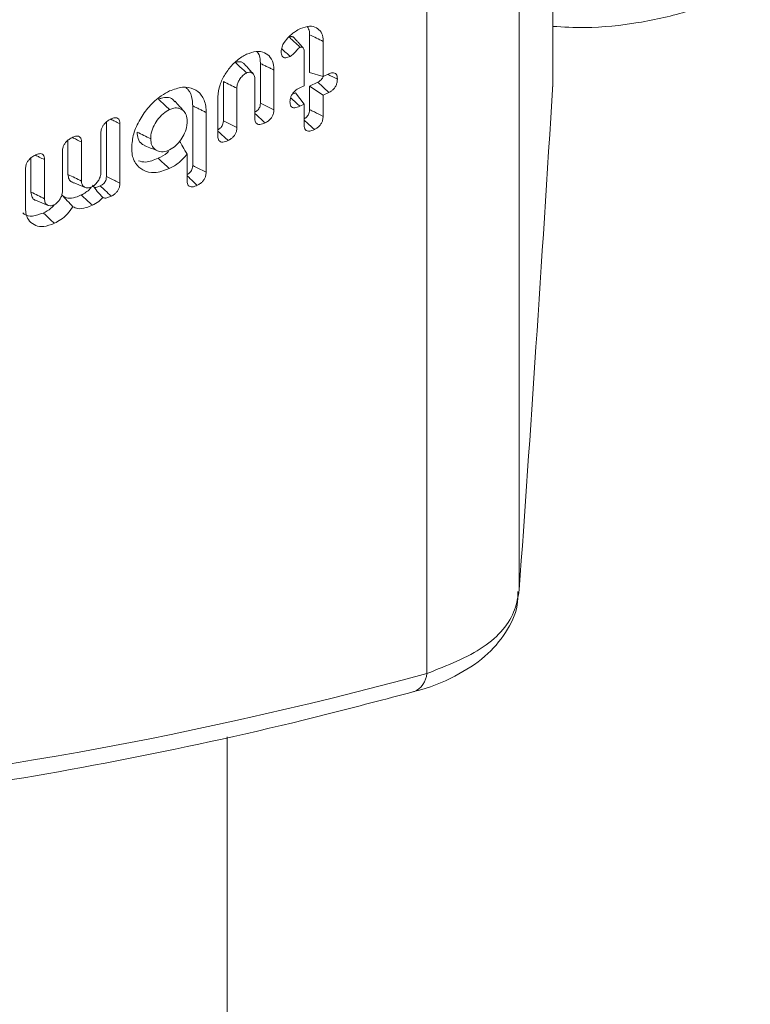
# Model space of a CAD drawing. Units: millimetres. Extents: x -7990 to -565, y 32 to 5282.
# Drawn here: x -6200 to -6187, y 1029 to 1047 of the extents above; entities that cross this region are included whole.
import ezdxf

# ---------------------------------------------------------------- set-up
doc = ezdxf.new("R2010")
doc.units = ezdxf.units.MM
doc.layers.get('0').update_dxf_attribs({"lineweight": 15})

msp = doc.modelspace()

# ---------------------------------------------------------------- linework, layer by layer
at = {"color": 7, "linetype": 'Continuous', "lineweight": 15}
for p, q in [((-6190.477, 1045.377), (-6190.477, 1072.422)), ((-6191.079, 1036.313), (-6191.079, 1061.341)), ((-6192.733, 1034.816), (-6192.733, 1058.957)), ((-6194.831, 1046.253), (-6194.831, 1045.578)), ((-6194.589, 1046.134), (-6194.589, 1045.504)), ((-6194.929, 1045.342), (-6194.929, 1045.96)), ((-6195.712, 1045.74), (-6195.712, 1045.03)), ((-6195.471, 1045.622), (-6195.471, 1044.91)), ((-6194.589, 1045.504), (-6194.831, 1045.578)), ((-6194.589, 1045.504), (-6194.487, 1045.553)), ((-6196.375, 1045.415), (-6196.375, 1044.713)), ((-6195.811, 1044.747), (-6195.811, 1045.45)), ((-6194.687, 1045.404), (-6194.831, 1045.335)), ((-6190.48, 1045.32), (-6190.477, 1045.367)), ((-6196.133, 1045.296), (-6196.133, 1044.593)), ((-6195.086, 1045.214), (-6195.147, 1045.185)), ((-6194.929, 1045.01), (-6195.086, 1045.214)), ((-6195.006, 1045.306), (-6194.929, 1045.342)), ((-6194.831, 1045.335), (-6194.831, 1044.913)), ((-6194.589, 1045.172), (-6194.831, 1045.335)), ((-6194.487, 1045.22), (-6194.589, 1045.172)), ((-6196.473, 1044.432), (-6196.473, 1045.144)), ((-6194.929, 1045.01), (-6195.006, 1044.973)), ((-6194.929, 1044.631), (-6194.929, 1045.01)), ((-6194.589, 1045.172), (-6194.589, 1044.793)), ((-6196.925, 1044.981), (-6196.925, 1043.913)), ((-6196.684, 1044.863), (-6196.684, 1043.793)), ((-6198.469, 1044.692), (-6198.469, 1043.715)), ((-6198.228, 1044.662), (-6198.228, 1043.596)), ((-6198.568, 1043.8), (-6198.568, 1044.5)), ((-6199.157, 1044.364), (-6199.157, 1043.751)), ((-6198.916, 1044.334), (-6198.916, 1043.634)), ((-6199.256, 1043.471), (-6199.256, 1044.173)), ((-6199.82, 1044.048), (-6199.82, 1043.435)), ((-6199.578, 1044.018), (-6199.578, 1043.318)), ((-6197.023, 1043.631), (-6197.023, 1044.116)), ((-6199.918, 1043.145), (-6199.918, 1043.856)), ((-6196.31, 994.421), (-6196.31, 1033.684))]:
    msp.add_line(p, q, dxfattribs=at)
msp.add_arc((-6193.109, 1034.84), 0.377, 292.1212, 356.3481, dxfattribs=at)
for centre, major_axis, ratio, start_param, end_param in [((-6190.315, 1129.73), (3.335, 114.181), 0.029854, 3.755077, 3.882026), ((-6177.972, 1122.047), (57.722, 81.953), 0.6293, 3.614994, 3.791321)]:
    msp.add_ellipse(centre, major_axis=major_axis, ratio=ratio, start_param=start_param, end_param=end_param, dxfattribs=at)
for points, knots in [([(-6190.477, 1046.403), (-6190.285, 1046.393), (-6189.772, 1046.365), (-6188.94, 1046.456), (-6188.03, 1046.661), (-6187.372, 1046.916), (-6187.035, 1047.101), (-6186.942, 1047.151)], [0, 0, 0, 0, 0.150371, 0.40058, 0.651682, 0.904584, 1, 1, 1, 1]), ([(-6195.2, 1046.222), (-6195.182, 1046.239), (-6195.145, 1046.273), (-6195.076, 1046.321), (-6195.025, 1046.348), (-6194.994, 1046.364)], [0, 0, 0, 0, 0.280077, 0.56036, 1, 1, 1, 1]), ([(-6194.994, 1046.364), (-6194.938, 1046.384), (-6194.833, 1046.422), (-6194.706, 1046.386), (-6194.621, 1046.308), (-6194.591, 1046.212), (-6194.59, 1046.15), (-6194.589, 1046.134)], [0, 0, 0, 0, 0.265653, 0.497695, 0.718216, 0.928355, 1, 1, 1, 1]), ([(-6194.869, 1046.397), (-6194.855, 1046.37), (-6194.833, 1046.329), (-6194.831, 1046.273), (-6194.831, 1046.253)], [0, 0, 0, 0, 0.642023, 1, 1, 1, 1]), ([(-6194.589, 1046.134), (-6194.63, 1046.154), (-6194.71, 1046.193), (-6194.791, 1046.233), (-6194.831, 1046.253)], [0, 0, 0, 0, 0.500059, 1, 1, 1, 1]), ([(-6195.34, 1045.952), (-6195.338, 1045.98), (-6195.332, 1046.034), (-6195.281, 1046.133), (-6195.23, 1046.189), (-6195.2, 1046.222)], [0, 0, 0, 0, 0.295234, 0.580466, 1, 1, 1, 1]), ([(-6195.109, 1046.197), (-6195.111, 1046.2), (-6195.119, 1046.212), (-6195.138, 1046.218), (-6195.157, 1046.221), (-6195.173, 1046.221), (-6195.186, 1046.217), (-6195.197, 1046.213), (-6195.199, 1046.212)], [0, 0, 0, 0, 0.0986194, 0.4789415, 0.6279177, 0.702222, 0.947202, 1, 1, 1, 1]), ([(-6195, 1046.028), (-6195.009, 1046.036), (-6195.054, 1046.078), (-6195.12, 1046.139), (-6195.177, 1046.192), (-6195.199, 1046.212)], [0, 0, 0, 0, 0.134495, 0.67258, 1, 1, 1, 1]), ([(-6196.473, 1045.144), (-6196.466, 1045.215), (-6196.452, 1045.348), (-6196.348, 1045.551), (-6196.215, 1045.729), (-6196.075, 1045.844), (-6195.988, 1045.889), (-6195.959, 1045.904)], [0, 0, 0, 0, 0.242641, 0.450756, 0.66615, 0.890081, 1, 1, 1, 1]), ([(-6195.959, 1045.904), (-6195.901, 1045.926), (-6195.783, 1045.97), (-6195.635, 1045.941), (-6195.524, 1045.855), (-6195.476, 1045.736), (-6195.472, 1045.649), (-6195.471, 1045.622)], [0, 0, 0, 0, 0.2284394, 0.4585479, 0.6686773, 0.8983848, 1, 1, 1, 1]), ([(-6195.776, 1045.952), (-6195.775, 1045.951), (-6195.739, 1045.923), (-6195.718, 1045.845), (-6195.714, 1045.765), (-6195.712, 1045.74)], [0, 0, 0, 0, 0.020652, 0.697445, 1, 1, 1, 1]), ([(-6195.179, 1045.865), (-6195.207, 1045.854), (-6195.249, 1045.837), (-6195.297, 1045.846), (-6195.324, 1045.87), (-6195.338, 1045.908), (-6195.34, 1045.937), (-6195.34, 1045.952)], [0, 0, 0, 0, 0.320183, 0.489734, 0.659385, 0.830062, 1, 1, 1, 1]), ([(-6195.179, 1045.865), (-6195.204, 1045.887), (-6195.255, 1045.934), (-6195.306, 1045.98), (-6195.331, 1046.003)], [0, 0, 0, 0, 0.492967, 1, 1, 1, 1]), ([(-6195, 1046.028), (-6195.012, 1046.021), (-6195.036, 1046.006), (-6195.074, 1045.963), (-6195.118, 1045.907), (-6195.158, 1045.879), (-6195.179, 1045.865)], [0, 0, 0, 0, 0.1746251, 0.3717612, 0.677817, 1, 1, 1, 1]), ([(-6194.929, 1045.96), (-6194.93, 1045.973), (-6194.931, 1045.997), (-6194.945, 1046.021), (-6194.96, 1046.029), (-6194.972, 1046.032), (-6194.978, 1046.033), (-6194.985, 1046.033), (-6194.993, 1046.031), (-6194.999, 1046.029), (-6195, 1046.028)], [0, 0, 0, 0, 0.296051, 0.50358, 0.711081, 0.787838, 0.825953, 0.864423, 0.964493, 1, 1, 1, 1]), ([(-6196.006, 1045.731), (-6196.01, 1045.737), (-6196.025, 1045.759), (-6196.067, 1045.773), (-6196.117, 1045.772), (-6196.147, 1045.759), (-6196.158, 1045.755)], [0, 0, 0, 0, 0.134365, 0.514099, 0.818033, 1, 1, 1, 1]), ([(-6195.96, 1045.571), (-6196.01, 1045.617), (-6196.076, 1045.679), (-6196.142, 1045.74), (-6196.158, 1045.755)], [0, 0, 0, 0, 0.758934, 1, 1, 1, 1]), ([(-6195.96, 1045.571), (-6195.98, 1045.559), (-6196.022, 1045.535), (-6196.074, 1045.473), (-6196.112, 1045.406), (-6196.131, 1045.345), (-6196.133, 1045.311), (-6196.133, 1045.296)], [0, 0, 0, 0, 0.213322, 0.45013, 0.654426, 0.849964, 1, 1, 1, 1]), ([(-6195.811, 1045.45), (-6195.812, 1045.476), (-6195.815, 1045.522), (-6195.848, 1045.566), (-6195.887, 1045.584), (-6195.927, 1045.584), (-6195.95, 1045.574), (-6195.96, 1045.571)], [0, 0, 0, 0, 0.295829, 0.511693, 0.726986, 0.893765, 1, 1, 1, 1]), ([(-6194.335, 1045.459), (-6194.366, 1045.474), (-6194.423, 1045.502), (-6194.481, 1045.531), (-6194.507, 1045.544)], [0, 0, 0, 0, 0.544978, 1, 1, 1, 1]), ([(-6194.487, 1045.553), (-6194.466, 1045.562), (-6194.43, 1045.576), (-6194.385, 1045.571), (-6194.355, 1045.55), (-6194.337, 1045.511), (-6194.335, 1045.477), (-6194.335, 1045.459)], [0, 0, 0, 0, 0.249082, 0.427427, 0.605804, 0.783588, 1, 1, 1, 1]), ([(-6196.133, 1045.296), (-6196.174, 1045.316), (-6196.254, 1045.356), (-6196.335, 1045.395), (-6196.375, 1045.415)], [0, 0, 0, 0, 0.500059, 1, 1, 1, 1]), ([(-6194.59, 1045.502), (-6194.593, 1045.494), (-6194.601, 1045.475), (-6194.625, 1045.445), (-6194.656, 1045.42), (-6194.677, 1045.409), (-6194.687, 1045.404)], [0, 0, 0, 0, 0.183148, 0.434947, 0.755693, 1, 1, 1, 1]), ([(-6194.487, 1045.22), (-6194.513, 1045.244), (-6194.58, 1045.306), (-6194.646, 1045.367), (-6194.687, 1045.404)], [0, 0, 0, 0, 0.38961, 1, 1, 1, 1]), ([(-6194.335, 1045.459), (-6194.336, 1045.435), (-6194.338, 1045.395), (-6194.362, 1045.334), (-6194.395, 1045.287), (-6194.438, 1045.246), (-6194.47, 1045.23), (-6194.487, 1045.22)], [0, 0, 0, 0, 0.261614, 0.441682, 0.622577, 0.789343, 1, 1, 1, 1]), ([(-6198.017, 1044.229), (-6198.01, 1044.312), (-6197.996, 1044.477), (-6197.875, 1044.738), (-6197.707, 1044.978), (-6197.516, 1045.151), (-6197.387, 1045.22), (-6197.337, 1045.247)], [0, 0, 0, 0, 0.212319, 0.425738, 0.63189, 0.856709, 1, 1, 1, 1]), ([(-6197.337, 1045.247), (-6197.259, 1045.276), (-6197.103, 1045.335), (-6196.905, 1045.296), (-6196.756, 1045.181), (-6196.69, 1045.02), (-6196.685, 1044.901), (-6196.684, 1044.863)], [0, 0, 0, 0, 0.226242, 0.453804, 0.664511, 0.892078, 1, 1, 1, 1]), ([(-6197.047, 1045.304), (-6197.034, 1045.295), (-6196.972, 1045.252), (-6196.933, 1045.131), (-6196.927, 1045.019), (-6196.925, 1044.981)], [0, 0, 0, 0, 0.150973, 0.717711, 1, 1, 1, 1]), ([(-6195.184, 1045.054), (-6195.182, 1045.081), (-6195.178, 1045.124), (-6195.148, 1045.188), (-6195.108, 1045.238), (-6195.059, 1045.278), (-6195.023, 1045.297), (-6195.006, 1045.306)], [0, 0, 0, 0, 0.270706, 0.435126, 0.599429, 0.814364, 1, 1, 1, 1]), ([(-6197.247, 1045.055), (-6197.259, 1045.071), (-6197.291, 1045.115), (-6197.376, 1045.136), (-6197.465, 1045.129), (-6197.518, 1045.106), (-6197.536, 1045.098)], [0, 0, 0, 0, 0.195744, 0.546496, 0.846345, 1, 1, 1, 1]), ([(-6197.337, 1044.914), (-6197.371, 1044.944), (-6197.437, 1045.006), (-6197.503, 1045.067), (-6197.536, 1045.098)], [0, 0, 0, 0, 0.499948, 1, 1, 1, 1]), ([(-6197.078, 1044.882), (-6197.105, 1044.912), (-6197.16, 1044.972), (-6197.214, 1045.032), (-6197.241, 1045.062)], [0, 0, 0, 0, 0.499969, 1, 1, 1, 1]), ([(-6195.712, 1045.03), (-6195.713, 1045.012), (-6195.715, 1044.984), (-6195.732, 1044.942), (-6195.754, 1044.911), (-6195.781, 1044.886), (-6195.801, 1044.876), (-6195.811, 1044.87)], [0, 0, 0, 0, 0.293214, 0.468307, 0.643579, 0.820961, 1, 1, 1, 1]), ([(-6195.471, 1044.91), (-6195.502, 1044.925), (-6195.583, 1044.965), (-6195.663, 1045.005), (-6195.712, 1045.03)], [0, 0, 0, 0, 0.390018, 1, 1, 1, 1]), ([(-6195.006, 1044.973), (-6195.037, 1044.96), (-6195.084, 1044.942), (-6195.139, 1044.95), (-6195.168, 1044.975), (-6195.182, 1045.012), (-6195.183, 1045.041), (-6195.184, 1045.054)], [0, 0, 0, 0, 0.349061, 0.520223, 0.692024, 0.858964, 1, 1, 1, 1]), ([(-6195.006, 1044.973), (-6195.031, 1044.996), (-6195.086, 1045.048), (-6195.141, 1045.099), (-6195.172, 1045.127)], [0, 0, 0, 0, 0.452321, 1, 1, 1, 1]), ([(-6197.337, 1044.914), (-6197.377, 1044.891), (-6197.458, 1044.845), (-6197.559, 1044.728), (-6197.638, 1044.595), (-6197.674, 1044.478), (-6197.677, 1044.412), (-6197.677, 1044.391)], [0, 0, 0, 0, 0.22266, 0.448936, 0.655383, 0.891963, 1, 1, 1, 1]), ([(-6197.024, 1044.703), (-6197.027, 1044.745), (-6197.032, 1044.824), (-6197.089, 1044.903), (-6197.166, 1044.941), (-6197.252, 1044.948), (-6197.311, 1044.924), (-6197.337, 1044.914)], [0, 0, 0, 0, 0.238597, 0.446607, 0.654036, 0.848157, 1, 1, 1, 1]), ([(-6195.629, 1044.676), (-6195.655, 1044.7), (-6195.715, 1044.756), (-6195.776, 1044.812), (-6195.811, 1044.844)], [0, 0, 0, 0, 0.426871, 1, 1, 1, 1]), ([(-6195.471, 1044.91), (-6195.472, 1044.887), (-6195.475, 1044.849), (-6195.499, 1044.791), (-6195.532, 1044.744), (-6195.577, 1044.704), (-6195.61, 1044.686), (-6195.629, 1044.676)], [0, 0, 0, 0, 0.247869, 0.423049, 0.598001, 0.774755, 1, 1, 1, 1]), ([(-6194.831, 1044.913), (-6194.832, 1044.896), (-6194.833, 1044.868), (-6194.849, 1044.828), (-6194.869, 1044.795), (-6194.897, 1044.768), (-6194.919, 1044.756), (-6194.929, 1044.751)], [0, 0, 0, 0, 0.282944, 0.45871, 0.608176, 0.820063, 1, 1, 1, 1]), ([(-6194.589, 1044.793), (-6194.642, 1044.819), (-6194.722, 1044.859), (-6194.803, 1044.899), (-6194.831, 1044.913)], [0, 0, 0, 0, 0.652816, 1, 1, 1, 1]), ([(-6198.568, 1044.5), (-6198.566, 1044.523), (-6198.563, 1044.562), (-6198.536, 1044.621), (-6198.497, 1044.672), (-6198.445, 1044.716), (-6198.405, 1044.736), (-6198.385, 1044.747)], [0, 0, 0, 0, 0.228839, 0.39313, 0.557557, 0.770278, 1, 1, 1, 1]), ([(-6198.228, 1044.662), (-6198.259, 1044.677), (-6198.312, 1044.703), (-6198.365, 1044.729), (-6198.387, 1044.74)], [0, 0, 0, 0, 0.582073, 1, 1, 1, 1]), ([(-6198.385, 1044.747), (-6198.363, 1044.756), (-6198.326, 1044.771), (-6198.278, 1044.768), (-6198.248, 1044.747), (-6198.231, 1044.71), (-6198.229, 1044.679), (-6198.228, 1044.662)], [0, 0, 0, 0, 0.263903, 0.448457, 0.634439, 0.799334, 1, 1, 1, 1]), ([(-6197.337, 1044.194), (-6197.299, 1044.217), (-6197.226, 1044.261), (-6197.134, 1044.373), (-6197.062, 1044.495), (-6197.027, 1044.612), (-6197.025, 1044.679), (-6197.024, 1044.703)], [0, 0, 0, 0, 0.225371, 0.425769, 0.639155, 0.867287, 1, 1, 1, 1]), ([(-6196.375, 1044.713), (-6196.376, 1044.695), (-6196.378, 1044.666), (-6196.395, 1044.625), (-6196.419, 1044.592), (-6196.447, 1044.568), (-6196.466, 1044.558), (-6196.473, 1044.554)], [0, 0, 0, 0, 0.302906, 0.475168, 0.647767, 0.8663, 1, 1, 1, 1]), ([(-6196.133, 1044.593), (-6196.166, 1044.609), (-6196.246, 1044.649), (-6196.327, 1044.689), (-6196.375, 1044.713)], [0, 0, 0, 0, 0.40112, 1, 1, 1, 1]), ([(-6195.629, 1044.676), (-6195.661, 1044.663), (-6195.709, 1044.643), (-6195.765, 1044.649), (-6195.793, 1044.673), (-6195.809, 1044.707), (-6195.81, 1044.734), (-6195.811, 1044.747)], [0, 0, 0, 0, 0.363598, 0.532453, 0.702379, 0.857201, 1, 1, 1, 1]), ([(-6194.746, 1044.557), (-6194.79, 1044.597), (-6194.851, 1044.653), (-6194.911, 1044.71), (-6194.929, 1044.726)], [0, 0, 0, 0, 0.7113519, 1, 1, 1, 1]), ([(-6194.589, 1044.793), (-6194.591, 1044.77), (-6194.594, 1044.73), (-6194.619, 1044.67), (-6194.655, 1044.62), (-6194.7, 1044.581), (-6194.732, 1044.565), (-6194.746, 1044.557)], [0, 0, 0, 0, 0.25719, 0.435402, 0.615049, 0.823424, 1, 1, 1, 1]), ([(-6197.919, 1044.51), (-6197.916, 1044.47), (-6197.908, 1044.383), (-6197.852, 1044.301), (-6197.797, 1044.278), (-6197.777, 1044.27)], [0, 0, 0, 0, 0.352771, 0.76721, 1, 1, 1, 1]), ([(-6197.677, 1044.391), (-6197.718, 1044.411), (-6197.798, 1044.451), (-6197.879, 1044.49), (-6197.919, 1044.51)], [0, 0, 0, 0, 0.499951, 1, 1, 1, 1]), ([(-6196.291, 1044.36), (-6196.317, 1044.384), (-6196.378, 1044.44), (-6196.438, 1044.496), (-6196.473, 1044.528)], [0, 0, 0, 0, 0.423709, 1, 1, 1, 1]), ([(-6196.133, 1044.593), (-6196.135, 1044.571), (-6196.138, 1044.532), (-6196.162, 1044.474), (-6196.194, 1044.429), (-6196.239, 1044.388), (-6196.272, 1044.37), (-6196.291, 1044.36)], [0, 0, 0, 0, 0.248468, 0.422632, 0.597137, 0.763948, 1, 1, 1, 1]), ([(-6194.746, 1044.557), (-6194.775, 1044.545), (-6194.82, 1044.526), (-6194.875, 1044.528), (-6194.908, 1044.549), (-6194.927, 1044.585), (-6194.928, 1044.616), (-6194.929, 1044.631)], [0, 0, 0, 0, 0.314807, 0.492835, 0.671888, 0.833049, 1, 1, 1, 1]), ([(-6199.256, 1044.173), (-6199.254, 1044.195), (-6199.251, 1044.233), (-6199.225, 1044.29), (-6199.188, 1044.341), (-6199.135, 1044.386), (-6199.094, 1044.408), (-6199.072, 1044.419)], [0, 0, 0, 0, 0.2190763, 0.3809803, 0.5426889, 0.7536805, 1, 1, 1, 1]), ([(-6198.916, 1044.334), (-6198.946, 1044.349), (-6198.999, 1044.375), (-6199.052, 1044.401), (-6199.074, 1044.412)], [0, 0, 0, 0, 0.579626, 1, 1, 1, 1]), ([(-6199.072, 1044.419), (-6199.049, 1044.429), (-6199.012, 1044.444), (-6198.966, 1044.44), (-6198.936, 1044.419), (-6198.919, 1044.383), (-6198.917, 1044.351), (-6198.916, 1044.334)], [0, 0, 0, 0, 0.272525, 0.450254, 0.6285, 0.796708, 1, 1, 1, 1]), ([(-6197.677, 1044.391), (-6197.674, 1044.351), (-6197.667, 1044.27), (-6197.602, 1044.195), (-6197.512, 1044.153), (-6197.418, 1044.159), (-6197.356, 1044.186), (-6197.337, 1044.194)], [0, 0, 0, 0, 0.222986, 0.44818, 0.652313, 0.894669, 1, 1, 1, 1]), ([(-6197.023, 1044.116), (-6197.05, 1044.159), (-6197.096, 1044.234), (-6197.14, 1044.316), (-6197.158, 1044.35)], [0, 0, 0, 0, 0.584313, 1, 1, 1, 1]), ([(-6196.291, 1044.36), (-6196.324, 1044.347), (-6196.371, 1044.327), (-6196.427, 1044.334), (-6196.456, 1044.357), (-6196.471, 1044.391), (-6196.473, 1044.419), (-6196.473, 1044.432)], [0, 0, 0, 0, 0.358746, 0.529304, 0.700755, 0.857011, 1, 1, 1, 1]), ([(-6199.735, 1044.103), (-6199.712, 1044.113), (-6199.675, 1044.128), (-6199.628, 1044.124), (-6199.599, 1044.104), (-6199.581, 1044.067), (-6199.579, 1044.036), (-6199.578, 1044.018)], [0, 0, 0, 0, 0.272453, 0.450313, 0.628512, 0.796676, 1, 1, 1, 1]), ([(-6197.344, 1043.858), (-6197.435, 1043.824), (-6197.609, 1043.759), (-6197.817, 1043.816), (-6197.961, 1043.945), (-6198.014, 1044.101), (-6198.017, 1044.206), (-6198.017, 1044.229)], [0, 0, 0, 0, 0.2601143, 0.4996831, 0.7092054, 0.9368533, 1, 1, 1, 1]), ([(-6197.355, 1044.167), (-6197.364, 1044.158), (-6197.421, 1044.1), (-6197.487, 1044.069), (-6197.543, 1044.042)], [0, 0, 0, 0, 0.151715, 1, 1, 1, 1]), ([(-6199.918, 1043.856), (-6199.916, 1043.878), (-6199.913, 1043.916), (-6199.888, 1043.973), (-6199.852, 1044.023), (-6199.799, 1044.07), (-6199.757, 1044.092), (-6199.735, 1044.103)], [0, 0, 0, 0, 0.221895, 0.379398, 0.53682, 0.749116, 1, 1, 1, 1]), ([(-6199.578, 1044.018), (-6199.609, 1044.033), (-6199.662, 1044.059), (-6199.715, 1044.085), (-6199.737, 1044.096)], [0, 0, 0, 0, 0.579638, 1, 1, 1, 1]), ([(-6197.543, 1044.042), (-6197.621, 1044.01), (-6197.75, 1043.956), (-6197.854, 1043.985), (-6197.895, 1043.996)], [0, 0, 0, 0, 0.605669, 1, 1, 1, 1]), ([(-6197.344, 1043.858), (-6197.377, 1043.889), (-6197.443, 1043.95), (-6197.51, 1044.012), (-6197.543, 1044.042)], [0, 0, 0, 0, 0.499984, 1, 1, 1, 1]), ([(-6197.023, 1044.116), (-6197.07, 1044.063), (-6197.167, 1043.951), (-6197.283, 1043.89), (-6197.344, 1043.858)], [0, 0, 0, 0, 0.472046, 1, 1, 1, 1]), ([(-6198.729, 1043.53), (-6198.711, 1043.541), (-6198.674, 1043.563), (-6198.626, 1043.621), (-6198.587, 1043.685), (-6198.57, 1043.748), (-6198.568, 1043.784), (-6198.568, 1043.8)], [0, 0, 0, 0, 0.202287, 0.410115, 0.627833, 0.841829, 1, 1, 1, 1]), ([(-6196.925, 1043.913), (-6196.926, 1043.895), (-6196.928, 1043.866), (-6196.946, 1043.823), (-6196.97, 1043.79), (-6196.998, 1043.766), (-6197.016, 1043.756), (-6197.024, 1043.752)], [0, 0, 0, 0, 0.304822, 0.481012, 0.65769, 0.869973, 1, 1, 1, 1]), ([(-6196.684, 1043.793), (-6196.717, 1043.81), (-6196.797, 1043.85), (-6196.878, 1043.89), (-6196.925, 1043.913)], [0, 0, 0, 0, 0.408629, 1, 1, 1, 1]), ([(-6196.684, 1043.793), (-6196.685, 1043.771), (-6196.688, 1043.732), (-6196.713, 1043.672), (-6196.746, 1043.626), (-6196.79, 1043.585), (-6196.823, 1043.568), (-6196.842, 1043.558)], [0, 0, 0, 0, 0.251568, 0.427513, 0.603654, 0.774918, 1, 1, 1, 1]), ([(-6199.157, 1043.751), (-6199.154, 1043.721), (-6199.146, 1043.664), (-6199.108, 1043.622), (-6199.08, 1043.615), (-6199.074, 1043.614)], [0, 0, 0, 0, 0.465089, 0.896338, 1, 1, 1, 1]), ([(-6198.916, 1043.634), (-6198.956, 1043.653), (-6199.037, 1043.693), (-6199.117, 1043.732), (-6199.157, 1043.751)], [0, 0, 0, 0, 0.500059, 1, 1, 1, 1]), ([(-6198.916, 1043.634), (-6198.914, 1043.613), (-6198.91, 1043.572), (-6198.875, 1043.528), (-6198.826, 1043.508), (-6198.772, 1043.512), (-6198.741, 1043.525), (-6198.729, 1043.53)], [0, 0, 0, 0, 0.213971, 0.417241, 0.678047, 0.876266, 1, 1, 1, 1]), ([(-6198.469, 1043.715), (-6198.47, 1043.698), (-6198.472, 1043.67), (-6198.488, 1043.628), (-6198.51, 1043.597), (-6198.541, 1043.568), (-6198.565, 1043.555), (-6198.58, 1043.548)], [0, 0, 0, 0, 0.2688905, 0.4308623, 0.5934006, 0.7538253, 1, 1, 1, 1]), ([(-6198.228, 1043.596), (-6198.259, 1043.611), (-6198.339, 1043.651), (-6198.42, 1043.691), (-6198.469, 1043.715)], [0, 0, 0, 0, 0.386643, 1, 1, 1, 1]), ([(-6198.228, 1043.596), (-6198.229, 1043.573), (-6198.232, 1043.534), (-6198.256, 1043.475), (-6198.289, 1043.429), (-6198.332, 1043.39), (-6198.364, 1043.373), (-6198.381, 1043.364)], [0, 0, 0, 0, 0.25964, 0.43559, 0.611673, 0.787771, 1, 1, 1, 1]), ([(-6196.842, 1043.558), (-6196.866, 1043.58), (-6196.927, 1043.636), (-6196.987, 1043.693), (-6197.024, 1043.726)], [0, 0, 0, 0, 0.4013136, 1, 1, 1, 1]), ([(-6196.842, 1043.558), (-6196.872, 1043.545), (-6196.918, 1043.526), (-6196.974, 1043.531), (-6197.004, 1043.552), (-6197.021, 1043.588), (-6197.023, 1043.617), (-6197.023, 1043.631)], [0, 0, 0, 0, 0.338308, 0.51198, 0.687172, 0.839257, 1, 1, 1, 1]), ([(-6199.82, 1043.435), (-6199.815, 1043.403), (-6199.807, 1043.342), (-6199.769, 1043.298), (-6199.741, 1043.293), (-6199.738, 1043.293)], [0, 0, 0, 0, 0.50664, 0.939431, 1, 1, 1, 1]), ([(-6199.578, 1043.318), (-6199.618, 1043.337), (-6199.699, 1043.377), (-6199.779, 1043.416), (-6199.82, 1043.435)], [0, 0, 0, 0, 0.499932, 1, 1, 1, 1]), ([(-6199.405, 1043.208), (-6199.39, 1043.217), (-6199.357, 1043.236), (-6199.316, 1043.286), (-6199.279, 1043.345), (-6199.258, 1043.411), (-6199.256, 1043.452), (-6199.256, 1043.471)], [0, 0, 0, 0, 0.172305, 0.367341, 0.564745, 0.791105, 1, 1, 1, 1]), ([(-6198.742, 1043.526), (-6198.749, 1043.514), (-6198.775, 1043.476), (-6198.839, 1043.428), (-6198.892, 1043.4), (-6198.92, 1043.385)], [0, 0, 0, 0, 0.158851, 0.555669, 1, 1, 1, 1]), ([(-6198.532, 1043.339), (-6198.567, 1043.375), (-6198.633, 1043.442), (-6198.69, 1043.523), (-6198.717, 1043.561)], [0, 0, 0, 0, 0.525988, 1, 1, 1, 1]), ([(-6198.58, 1043.548), (-6198.6, 1043.539), (-6198.633, 1043.525), (-6198.671, 1043.516), (-6198.686, 1043.52), (-6198.69, 1043.521)], [0, 0, 0, 0, 0.5357495, 0.8636049, 1, 1, 1, 1]), ([(-6198.381, 1043.364), (-6198.417, 1043.397), (-6198.483, 1043.458), (-6198.55, 1043.52), (-6198.58, 1043.548)], [0, 0, 0, 0, 0.542152, 1, 1, 1, 1]), ([(-6199.578, 1043.318), (-6199.576, 1043.292), (-6199.571, 1043.242), (-6199.527, 1043.201), (-6199.474, 1043.185), (-6199.43, 1043.198), (-6199.407, 1043.207), (-6199.405, 1043.208)], [0, 0, 0, 0, 0.273278, 0.530197, 0.753509, 0.972936, 1, 1, 1, 1]), ([(-6198.92, 1043.385), (-6198.954, 1043.371), (-6199.036, 1043.335), (-6199.155, 1043.319), (-6199.233, 1043.352), (-6199.262, 1043.382), (-6199.269, 1043.388)], [0, 0, 0, 0, 0.251195, 0.616203, 0.918702, 1, 1, 1, 1]), ([(-6199.07, 1043.175), (-6199.103, 1043.21), (-6199.169, 1043.28), (-6199.236, 1043.352), (-6199.269, 1043.388)], [0, 0, 0, 0, 0.499863, 1, 1, 1, 1]), ([(-6198.721, 1043.201), (-6198.755, 1043.232), (-6198.821, 1043.293), (-6198.887, 1043.355), (-6198.92, 1043.385)], [0, 0, 0, 0, 0.500063, 1, 1, 1, 1]), ([(-6198.532, 1043.339), (-6198.557, 1043.314), (-6198.616, 1043.254), (-6198.683, 1043.221), (-6198.721, 1043.201)], [0, 0, 0, 0, 0.418688, 1, 1, 1, 1]), ([(-6198.381, 1043.364), (-6198.403, 1043.354), (-6198.447, 1043.334), (-6198.501, 1043.326), (-6198.525, 1043.336), (-6198.532, 1043.339)], [0, 0, 0, 0, 0.411319, 0.828058, 1, 1, 1, 1]), ([(-6199.599, 1043.062), (-6199.664, 1043.038), (-6199.789, 1042.992), (-6199.915, 1043.015), (-6199.957, 1043.059), (-6199.966, 1043.068)], [0, 0, 0, 0, 0.4654475, 0.8957369, 1, 1, 1, 1]), ([(-6199.4, 1042.878), (-6199.465, 1042.852), (-6199.586, 1042.806), (-6199.74, 1042.831), (-6199.849, 1042.907), (-6199.91, 1043.018), (-6199.916, 1043.108), (-6199.918, 1043.145)], [0, 0, 0, 0, 0.247031, 0.457413, 0.666643, 0.86228, 1, 1, 1, 1]), ([(-6199.405, 1043.202), (-6199.424, 1043.183), (-6199.483, 1043.12), (-6199.552, 1043.085), (-6199.599, 1043.062)], [0, 0, 0, 0, 0.312046, 1, 1, 1, 1]), ([(-6199.07, 1043.175), (-6199.101, 1043.13), (-6199.163, 1043.04), (-6199.282, 1042.94), (-6199.362, 1042.898), (-6199.4, 1042.878)], [0, 0, 0, 0, 0.343995, 0.68687, 1, 1, 1, 1]), ([(-6198.721, 1043.201), (-6198.758, 1043.185), (-6198.848, 1043.147), (-6198.974, 1043.129), (-6199.041, 1043.162), (-6199.07, 1043.175)], [0, 0, 0, 0, 0.290949, 0.70298, 1, 1, 1, 1]), ([(-6199.4, 1042.878), (-6199.433, 1042.908), (-6199.5, 1042.97), (-6199.566, 1043.031), (-6199.599, 1043.062)], [0, 0, 0, 0, 0.499937, 1, 1, 1, 1]), ([(-6192.967, 1034.491), (-6192.967, 1034.492), (-6192.69, 1034.553), (-6192.24, 1034.743), (-6191.681, 1035.096), (-6191.311, 1035.528), (-6191.105, 1035.941), (-6191.105, 1036.2), (-6191.105, 1036.282)], [0, 0, 0, 0, 0.000559, 0.259365, 0.490284, 0.704768, 0.905871, 1, 1, 1, 1]), ([(-6192.733, 1034.816), (-6192.367, 1034.96), (-6191.634, 1035.248), (-6191.165, 1035.82), (-6191.1, 1036.193), (-6191.079, 1036.313)], [0, 0, 0, 0, 0.404525, 0.809686, 1, 1, 1, 1]), ([(-6206.188, 1032.2), (-6205.618, 1032.245), (-6203.968, 1032.374), (-6201.199, 1032.723), (-6197.87, 1033.306), (-6195.119, 1033.921), (-6193.478, 1034.356), (-6192.967, 1034.492)], [0, 0, 0, 0, 0.132542, 0.383746, 0.635036, 0.886424, 1, 1, 1, 1])]:
    msp.add_open_spline(points, degree=3, knots=knots, dxfattribs=at)
for points, degree in [([(-6194.944, 1046.017), (-6195.108, 1046.198)], 1), ([(-6195.84, 1045.553), (-6196.003, 1045.734)], 1), ([(-6195.471, 1045.622), (-6195.712, 1045.74)], 1), ([(-6196.684, 1044.863), (-6196.925, 1044.981)], 1), ([(-6197.779, 1044.266), (-6197.742, 1044.251), (-6197.666, 1044.22), (-6197.59, 1044.189), (-6197.553, 1044.174)], 3), ([(-6199.076, 1043.611), (-6198.849, 1043.519)], 1), ([(-6199.739, 1043.291), (-6199.513, 1043.199)], 1)]:
    msp.add_open_spline(points, degree=degree, dxfattribs=at)

doc.saveas('drawing.dxf')
